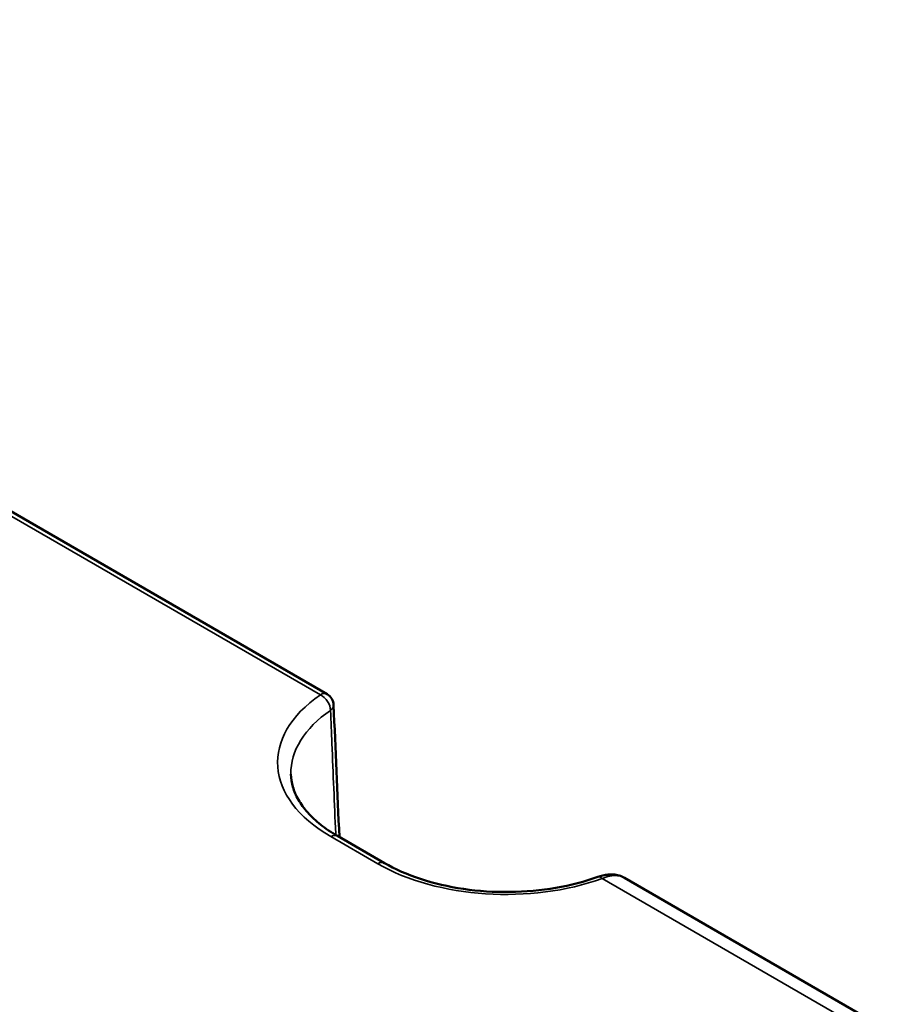
# Model space of a CAD drawing. Units: inches. Extents: x 1 to 507, y -154 to 43.
# Drawn here: x 94 to 95, y 41 to 42 of the extents above; entities that cross this region are included whole.
import ezdxf

# ---------------------------------------------------------------- set-up
doc = ezdxf.new("R2010")
doc.units = ezdxf.units.IN
doc.header["$LTSCALE"] = 4
doc.header["$MEASUREMENT"] = 0
doc.layers.add('Visible (ANSI)', color=7, linetype='Continuous', lineweight=50)
doc.layers.add('Visible Narrow (ANSI)', color=7, linetype='Continuous', lineweight=35)

msp = doc.modelspace()

# ---------------------------------------------------------------- linework, layer by layer
at = {"layer": 'Visible (ANSI)'}
for p, q in [((94.40402, 41.19529), (93.52127, 41.70494)), ((94.44735, 41.06766), (94.41185, 41.08816)), ((94.83208, 40.93913), (94.62879, 41.0565))]:
    msp.add_line(p, q, dxfattribs=at)
msp.add_arc((94.39902, 41.18663), 0.01, 2.47904, 60, dxfattribs=at)
msp.add_ellipse((178.69683, -6.00604), major_axis=(-62.70775, 101.30885), ratio=0.557463, start_param=0.782538, end_param=0.783574, dxfattribs=at)
for points, knots in [([(94.41185, 41.08816), (94.40724, 41.09082), (94.40303, 41.09367), (94.39551, 41.09961), (94.39221, 41.10271), (94.38656, 41.10903), (94.38422, 41.11225), (94.38049, 41.11871), (94.3791, 41.12194), (94.37723, 41.12837), (94.37673, 41.13157), (94.37667, 41.13476)], [4.712389, 4.712389, 4.712389, 4.712389, 4.867, 4.867, 5.0216111, 5.0216111, 5.1762221, 5.1762221, 5.3308332, 5.3308332, 5.4854442, 5.4854442, 5.4854442, 5.4854442]), ([(94.60871, 41.05724), (94.59888, 41.05369), (94.58813, 41.05089), (94.56565, 41.04702), (94.55391, 41.04595), (94.53036, 41.04567), (94.51855, 41.04645), (94.49578, 41.04978), (94.48482, 41.05232), (94.46462, 41.05895), (94.45537, 41.06303), (94.44735, 41.06766)], [3.368587, 3.368587, 3.368587, 3.368587, 3.637348, 3.637348, 3.906108, 3.906108, 4.174868, 4.174868, 4.443629, 4.443629, 4.712389, 4.712389, 4.712389, 4.712389]), ([(94.62879, 41.0565), (94.6275, 41.05725), (94.62613, 41.05783), (94.62334, 41.05865), (94.62193, 41.0589), (94.61916, 41.05913), (94.6178, 41.05912), (94.61513, 41.05888), (94.61381, 41.05866), (94.61122, 41.05807), (94.60995, 41.05768), (94.60871, 41.05724)], [0.03790052, 0.03790052, 0.03790052, 0.03790052, 0.0459323, 0.0459323, 0.05396408, 0.05396408, 0.06199587, 0.06199587, 0.07002765, 0.07002765, 0.07805943, 0.07805943, 0.07805943, 0.07805943])]:
    msp.add_open_spline(points, degree=3, knots=knots, dxfattribs=at)
at = {"layer": 'Visible Narrow (ANSI)'}
for p, q in [((93.51627, 41.70444), (94.39902, 41.19479)), ((94.40685, 41.08766), (94.44235, 41.06717)), ((94.6121, 41.056), (94.81701, 40.93769))]:
    msp.add_line(p, q, dxfattribs=at)
for centre, major_axis, ratio, start_param, end_param in [((94.39902, 41.18663), (0.005, 0.00866), 0.57735, 0, 0.785398), ((94.50389, 41.14369), (-0.13724, 0), 0.57735, 5.582204, 7.068583), ((94.39902, 41.18663), (0.00565, -0.00825), 0.623974, 0.756926, 2.310269), ((94.50389, 41.13567), (-0.12724, 0), 0.57735, 5.582204, 6.295528), ((94.39902, 41.18663), (0.00999, 0.00043), 0.588683, 5.557267, 6.283185), ((94.40685, 41.0795), (0.005, 0.00866), 0.57735, 0, 0.785398), ((94.44235, 41.059), (0.005, 0.00866), 0.57735, 0, 0.785398), ((94.53939, 41.12319), (0.13724, 0), 0.57735, 3.926991, 5.270792), ((94.6121, 41.04783), (-0.00339, 0.00941), 0.432607, 5.5882, 6.283185)]:
    msp.add_ellipse(centre, major_axis=major_axis, ratio=ratio, start_param=start_param, end_param=end_param, dxfattribs=at)
for points, knots in [([(94.40666, 41.18304), (94.407, 41.17466), (94.40735, 41.16628), (94.40817, 41.14655), (94.40864, 41.13521), (94.40911, 41.12389), (94.40959, 41.11258), (94.41006, 41.10129), (94.41055, 41.08965), (94.41056, 41.08928), (94.41058, 41.0889)], [-1.12207402, -1.12207402, -1.12207402, -1.12207402, -1.11519512, -1.11519512, -1.10584613, -1.10584613, -1.10584613, -1.09649714, -1.09649714, -1.09618676, -1.09618676, -1.09618676, -1.09618676]), ([(94.6121, 41.056), (94.61299, 41.05637), (94.61388, 41.05671), (94.61889, 41.05832), (94.62282, 41.05858), (94.62704, 41.05737), (94.62796, 41.05699), (94.6288, 41.0565)], [-0.07805943, -0.07805943, -0.07805943, -0.07805943, -0.07237879, -0.07237879, -0.04587388, -0.04587388, -0.03790052, -0.03790052, -0.03790052, -0.03790052])]:
    msp.add_open_spline(points, degree=3, knots=knots, dxfattribs=at)

doc.saveas('drawing.dxf')
